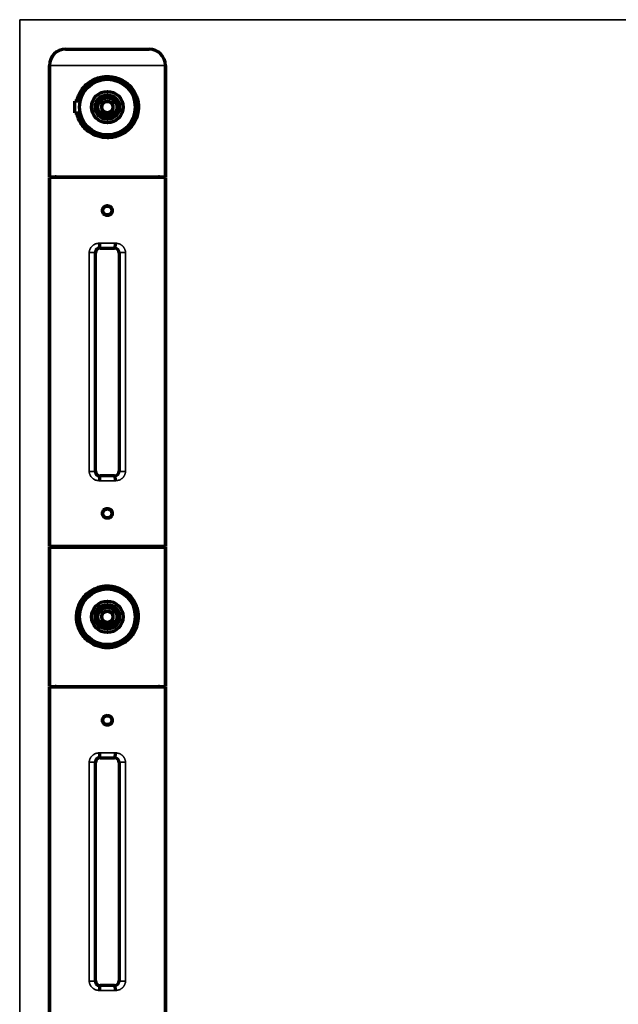
# Model space of a CAD drawing. Units: millimetres. Extents: x 124 to 1114, y 238 to 748.
# Drawn here: x 856 to 985, y 536 to 748 of the extents above; entities that cross this region are included whole.
import ezdxf

# ---------------------------------------------------------------- set-up
doc = ezdxf.new("R2010")
doc.units = ezdxf.units.MM
doc.layers.add('1', color=7, linetype='Continuous', true_color=0xffffff)

msp = doc.modelspace()

# ---------------------------------------------------------------- linework, layer by layer
at = {"layer": '1', "color": 8, "linetype": 'Continuous', "lineweight": 35}
for p in [(856.24, 380.78), (1114.35, 748.21)]:
    msp.add_line(p, (856.24, 748.21), dxfattribs=at)
at = {"layer": '1', "color": 155, "linetype": 'Continuous', "lineweight": 70}
for p, q in [((866.14, 741.86), (884.14, 741.86)), ((862.64, 738.36), (862.64, 714.36)), ((862.64, 714.36), (862.64, 738.36)), ((887.64, 714.36), (887.64, 738.36)), ((887.64, 738.36), (887.64, 714.36)), ((868.14, 729.36), (868.14, 730.61)), ((869.27, 730.61), (868.14, 730.61)), ((874.39, 730.36), (873.35, 730.36)), ((876.93, 730.36), (875.89, 730.36)), ((868.14, 728.11), (868.14, 729.36)), ((873.35, 728.36), (874.02, 728.36)), ((876.26, 728.36), (876.93, 728.36)), ((868.14, 728.11), (869.27, 728.11)), ((862.64, 714.36), (887.64, 714.36)), ((862.64, 634.61), (862.64, 714.21)), ((887.64, 714.21), (862.64, 714.21)), ((862.64, 714.21), (862.64, 634.61)), ((887.64, 714.21), (887.64, 634.61)), ((887.64, 634.61), (887.64, 714.21)), ((873.61, 698.94), (876.67, 698.94)), ((872.61, 650.88), (872.61, 697.94)), ((877.67, 697.94), (877.67, 650.88)), ((876.67, 649.88), (873.61, 649.88)), ((887.64, 634.61), (862.64, 634.61)), ((862.64, 634.46), (887.64, 634.46)), ((862.64, 604.46), (862.64, 634.46)), ((862.64, 634.46), (862.64, 604.46)), ((887.64, 634.46), (887.64, 604.46)), ((887.64, 604.46), (887.64, 634.46)), ((869.14, 619.26), (869.14, 620.51)), ((869.23, 620.51), (869.14, 620.51)), ((874.39, 620.46), (873.35, 620.46)), ((876.93, 620.46), (875.89, 620.46)), ((869.14, 618.01), (869.14, 619.26)), ((869.14, 618.01), (869.32, 618.01)), ((873.35, 618.46), (874.02, 618.46)), ((876.26, 618.46), (876.93, 618.46)), ((862.64, 604.46), (887.64, 604.46)), ((862.64, 604.31), (862.64, 524.71)), ((862.64, 524.71), (862.64, 604.31)), ((887.64, 604.31), (862.64, 604.31)), ((887.64, 524.71), (887.64, 604.31)), ((887.64, 604.31), (887.64, 524.71)), ((873.61, 589.04), (876.67, 589.04)), ((872.61, 540.98), (872.61, 588.04)), ((877.67, 588.04), (877.67, 540.98)), ((876.67, 539.98), (873.61, 539.98))]:
    msp.add_line(p, q, dxfattribs=at)
at = {"layer": '1', "color": 155, "linetype": 'Continuous', "lineweight": 35}
for p, q in [((887.64, 738.36), (862.64, 738.36)), ((873.54, 699.01), (873.61, 698.94)), ((876.67, 698.94), (876.74, 699.01)), ((872.55, 698), (871.24, 698)), ((871.24, 650.82), (871.24, 698)), ((872.55, 698), (872.55, 650.82)), ((872.61, 697.94), (872.55, 698)), ((877.73, 698), (877.67, 697.94)), ((877.73, 650.82), (877.73, 698)), ((879.04, 698), (877.73, 698)), ((879.04, 698), (879.04, 650.82)), ((872.55, 650.82), (871.24, 650.82)), ((872.55, 650.82), (872.61, 650.88)), ((873.61, 649.88), (873.54, 649.81)), ((876.74, 649.81), (876.67, 649.88)), ((877.67, 650.88), (877.73, 650.82)), ((879.04, 650.82), (877.73, 650.82)), ((872.55, 588.1), (871.24, 588.1)), ((871.24, 540.92), (871.24, 588.1)), ((872.61, 588.04), (872.55, 588.1)), ((872.55, 588.1), (872.55, 540.92)), ((873.54, 589.11), (873.61, 589.04)), ((876.67, 589.04), (876.74, 589.11)), ((877.73, 588.1), (877.67, 588.04)), ((877.73, 540.92), (877.73, 588.1)), ((879.04, 588.1), (877.73, 588.1)), ((879.04, 588.1), (879.04, 540.92)), ((872.55, 540.92), (871.24, 540.92)), ((872.55, 540.92), (872.61, 540.98)), ((873.61, 539.98), (873.54, 539.91)), ((876.74, 539.91), (876.67, 539.98)), ((877.67, 540.98), (877.73, 540.92)), ((879.04, 540.92), (877.73, 540.92))]:
    msp.add_line(p, q, dxfattribs=at)
at = {"layer": '1', "color": 155, "linetype": 'Continuous', "lineweight": 70}
for centre, radius in [((875.14, 729.36), 6), ((875.14, 729.36), 3.4), ((875.14, 729.36), 2.65), ((875.14, 729.36), 2.05), ((875.14, 729.36), 1.2), ((875.14, 707.06), 0.95), ((875.14, 641.76), 0.95), ((875.14, 619.46), 6), ((875.14, 619.46), 3.4), ((875.14, 619.46), 2.65), ((875.14, 619.46), 2.05), ((875.14, 619.46), 1.2), ((875.14, 597.16), 0.95)]:
    msp.add_circle(centre, radius, dxfattribs=at)
for centre, radius, start, end in [((866.14, 738.36), 3.5, 90, 180), ((866.14, 738.36), 3.5, 90, 180), ((884.14, 738.36), 3.5, 0, 90), ((884.14, 738.36), 3.5, 0, 90), ((875.14, 729.36), 1.25, 126.8699, 233.1301), ((875.14, 729.36), 1.25, 53.1301, 126.8699), ((875.14, 729.36), 1.25, 306.8699, 53.1301), ((875.14, 729.36), 1.5, 221.8103, 318.1897), ((875.14, 729.36), 1.25, 233.1301, 306.8699), ((863.89, 713.61), 0.75, 53.1295, 90), ((863.89, 713.61), 0.75, 53.1295, 90), ((886.39, 713.61), 0.75, 90, 126.8705), ((886.39, 713.61), 0.75, 90, 126.8705), ((863.89, 635.21), 0.75, 270, 306.8705), ((863.89, 635.21), 0.75, 270, 306.8705), ((886.39, 635.21), 0.75, 233.1295, 270), ((886.39, 635.21), 0.75, 233.1295, 270), ((875.14, 619.46), 1.25, 126.8699, 233.1301), ((875.14, 619.46), 1.25, 53.1301, 126.8699), ((875.14, 619.46), 1.25, 306.8699, 53.1301), ((875.14, 619.46), 1.5, 221.8103, 318.1897), ((875.14, 619.46), 1.25, 233.1301, 306.8699), ((863.89, 603.71), 0.75, 53.1295, 90), ((863.89, 603.71), 0.75, 53.1295, 90), ((886.39, 603.71), 0.75, 90, 126.8705), ((886.39, 603.71), 0.75, 90, 126.8705)]:
    msp.add_arc(centre, radius, start, end, dxfattribs=at)
at = {"layer": '1', "color": 155, "linetype": 'Continuous', "lineweight": 13}
for centre in [(875.14, 729.36), (875.14, 619.46)]:
    msp.add_arc(centre, 1.5, 75, 345, dxfattribs=at)
at = {"layer": '1', "color": 155, "linetype": 'Continuous', "lineweight": 70}
for centre, major_axis, ratio, start_param, end_param in [((873.61, 697.94), (0.708, -0.708), 0.999315, 2.356537, 3.926651), ((873.54, 700.01), (0.004, -1), 0.139138, 4.71188, 6.256748), ((876.67, 697.94), (-0.708, -0.708), 0.999315, 2.356534, 3.926648), ((876.74, 700.01), (-0.004, -1), 0.139138, 0.026437, 1.571311), ((873.61, 650.88), (0.708, 0.708), 0.999315, 2.356537, 3.926648), ((873.54, 648.81), (-0.004, -1), 0.139138, 3.16803, 4.712901), ((876.67, 650.88), (-0.708, 0.708), 0.999315, 2.356537, 3.926648), ((876.74, 648.81), (0.004, -1), 0.139138, 1.570284, 3.115156), ((873.61, 588.04), (0.708, -0.708), 0.999315, 2.356537, 3.926651), ((873.54, 590.11), (0.004, -1), 0.139138, 4.71188, 6.256748), ((876.67, 588.04), (-0.708, -0.708), 0.999315, 2.356534, 3.926648), ((876.74, 590.11), (-0.004, -1), 0.139138, 0.026437, 1.571311), ((873.61, 540.98), (0.708, 0.708), 0.999315, 2.356537, 3.926648), ((873.54, 538.91), (-0.004, -1), 0.139138, 3.16803, 4.712901), ((876.67, 540.98), (-0.708, 0.708), 0.999315, 2.356537, 3.926648), ((876.74, 538.91), (0.004, -1), 0.139138, 1.570284, 3.115156)]:
    msp.add_ellipse(centre, major_axis=major_axis, ratio=ratio, start_param=start_param, end_param=end_param, dxfattribs=at)
at = {"layer": '1', "color": 155, "linetype": 'Continuous', "lineweight": 35}
for centre, major_axis, ratio, start_param, end_param in [((875.14, 699.71), (-12.5, 0), 0.024091, 4.572797, 4.851981), ((875.14, 698.71), (-11.5, 0), 0.026186, 4.572797, 4.851981), ((875.14, 650.11), (-11.5, 0), 0.026186, 1.431204, 1.710388), ((875.14, 649.11), (-12.5, 0), 0.024091, 1.431204, 1.710388), ((875.14, 589.81), (-12.5, 0), 0.024091, 4.572797, 4.851981), ((875.14, 588.81), (-11.5, 0), 0.026186, 4.572797, 4.851981), ((875.14, 540.21), (-11.5, 0), 0.026186, 1.431204, 1.710388), ((875.14, 539.21), (-12.5, 0), 0.024091, 1.431204, 1.710388)]:
    msp.add_ellipse(centre, major_axis=major_axis, ratio=ratio, start_param=start_param, end_param=end_param, dxfattribs=at)
at = {"layer": '1', "color": 155, "linetype": 'Continuous', "lineweight": 70}
for points, knots in [([(869.72, 733.27), (870.23, 733.96), (871.52, 735.12), (873.54, 735.87), (875.25, 736), (877.02, 735.81), (879.15, 734.88), (880.96, 732.97), (881.95, 730.49), (881.82, 727.74), (880.7, 725.35), (878.77, 723.61), (876.75, 722.85), (874.8, 722.7), (873.02, 722.99), (870.97, 724), (869.35, 725.71), (868.7, 727.3), (868.54, 728.1)], [0, 0, 0, 0, 0.071982, 0.14337, 0.172581, 0.210763, 0.286945, 0.358764, 0.430361, 0.501766, 0.573699, 0.645752, 0.717184, 0.746675, 0.803727, 0.861213, 0.933483, 1, 1, 1, 1]), ([(869.01, 728.1), (869.07, 727.78), (869.37, 726.75), (870.27, 725.19), (871.96, 723.77), (874.07, 723.01), (876.38, 723.04), (878.49, 723.87), (880.15, 725.37), (881.21, 727.33), (881.53, 729.62), (881.03, 731.86), (879.84, 733.71), (878.08, 735.09), (875.89, 735.76), (873.59, 735.61), (871.57, 734.69), (870.52, 733.69), (870.09, 733.09)], [0, 0, 0, 0, 0.028141, 0.093031, 0.158451, 0.223523, 0.284498, 0.352222, 0.417353, 0.482459, 0.547086, 0.611799, 0.676567, 0.74149, 0.809067, 0.870662, 0.934916, 1, 1, 1, 1]), ([(868.56, 730.61), (868.58, 730.71), (868.79, 731.68), (869.21, 732.58), (869.72, 733.27)], [0, 0, 0, 0, 0.102508, 1, 1, 1, 1]), ([(874.02, 728.36), (874.08, 728.36), (874.14, 728.36), (874.26, 728.36), (874.33, 728.36), (874.39, 728.36)], [0, 0, 0, 0, 0.5, 0.5, 1, 1, 1, 1]), ([(875.89, 728.36), (875.95, 728.36), (876.02, 728.36), (876.14, 728.36), (876.2, 728.36), (876.26, 728.36)], [0, 0, 0, 0, 0.5, 0.5, 1, 1, 1, 1]), ([(875.14, 708.12), (875.07, 708.12), (875, 708.11), (874.92, 708.1), (874.9, 708.09), (874.86, 708.09), (874.81, 708.07), (874.73, 708.04), (874.67, 708.01), (874.62, 707.99), (874.61, 707.98), (874.58, 707.96), (874.56, 707.95), (874.49, 707.9), (874.44, 707.86), (874.36, 707.79), (874.34, 707.76), (874.31, 707.72), (874.3, 707.71), (874.28, 707.68), (874.27, 707.66), (874.22, 707.59), (874.18, 707.53), (874.15, 707.45), (874.15, 707.43), (874.13, 707.4), (874.13, 707.38), (874.11, 707.33), (874.1, 707.3), (874.08, 707.2), (874.08, 707.13), (874.08, 707.02), (874.08, 706.99), (874.09, 706.92), (874.1, 706.85), (874.11, 706.78), (874.13, 706.72), (874.14, 706.68), (874.18, 706.59), (874.22, 706.53), (874.27, 706.45), (874.28, 706.44), (874.3, 706.41), (874.31, 706.4), (874.34, 706.36), (874.36, 706.33), (874.44, 706.26), (874.49, 706.21), (874.56, 706.17), (874.58, 706.16), (874.61, 706.14), (874.65, 706.11), (874.73, 706.08), (874.8, 706.05), (874.85, 706.04), (874.86, 706.03), (874.9, 706.02), (874.91, 706.02), (875, 706), (875.07, 706), (875.21, 706), (875.28, 706), (875.38, 706.02), (875.41, 706.03), (875.46, 706.05), (875.48, 706.05), (875.51, 706.06), (875.53, 706.07), (875.61, 706.1), (875.67, 706.14), (875.74, 706.19), (875.76, 706.2), (875.79, 706.22), (875.8, 706.23), (875.84, 706.26), (875.87, 706.28), (875.94, 706.36), (875.98, 706.41), (876.03, 706.48), (876.04, 706.5), (876.06, 706.53), (876.09, 706.57), (876.12, 706.65), (876.15, 706.72), (876.16, 706.77), (876.17, 706.78), (876.17, 706.82), (876.18, 706.83), (876.2, 706.92), (876.2, 706.99), (876.2, 707.09), (876.2, 707.13), (876.2, 707.18), (876.19, 707.2), (876.19, 707.23), (876.18, 707.25), (876.17, 707.33), (876.15, 707.4), (876.11, 707.48), (876.11, 707.5), (876.09, 707.53), (876.08, 707.54), (876.06, 707.59), (876.04, 707.62), (875.98, 707.71), (875.94, 707.76), (875.84, 707.86), (875.79, 707.9), (875.7, 707.96), (875.67, 707.98), (875.63, 708), (875.61, 708.01), (875.58, 708.03), (875.56, 708.03), (875.48, 708.07), (875.42, 708.09), (875.33, 708.1), (875.31, 708.11), (875.28, 708.11), (875.26, 708.11), (875.21, 708.12), (875.17, 708.12), (875.14, 708.12)], [0, 0, 0, 0, 0.03125, 0.03125, 0.039063, 0.039063, 0.046875, 0.0625, 0.078125, 0.078125, 0.085938, 0.085938, 0.09375, 0.09375, 0.125, 0.125, 0.140625, 0.140625, 0.148438, 0.148438, 0.15625, 0.15625, 0.1875, 0.1875, 0.195313, 0.195313, 0.203125, 0.203125, 0.21875, 0.21875, 0.25, 0.25, 0.265625, 0.265625, 0.28125, 0.296875, 0.296875, 0.3125, 0.3125, 0.34375, 0.34375, 0.351563, 0.351563, 0.359375, 0.359375, 0.375, 0.375, 0.40625, 0.40625, 0.414063, 0.414063, 0.421875, 0.4375, 0.453125, 0.453125, 0.460938, 0.460938, 0.46875, 0.46875, 0.5, 0.5, 0.53125, 0.53125, 0.546875, 0.546875, 0.554688, 0.554688, 0.5625, 0.5625, 0.59375, 0.59375, 0.601563, 0.601563, 0.609375, 0.609375, 0.625, 0.625, 0.65625, 0.65625, 0.664063, 0.664063, 0.671875, 0.6875, 0.703125, 0.703125, 0.710938, 0.710938, 0.71875, 0.71875, 0.75, 0.75, 0.765625, 0.765625, 0.773438, 0.773438, 0.78125, 0.78125, 0.8125, 0.8125, 0.820313, 0.820313, 0.828125, 0.828125, 0.84375, 0.84375, 0.875, 0.875, 0.90625, 0.90625, 0.921875, 0.921875, 0.929688, 0.929688, 0.9375, 0.9375, 0.96875, 0.96875, 0.976563, 0.976563, 0.984375, 0.984375, 1, 1, 1, 1]), ([(873.54, 699.01), (873.47, 699.01), (873.41, 699), (873.33, 698.99), (873.31, 698.98), (873.28, 698.98), (873.23, 698.96), (873.16, 698.93), (873.1, 698.91), (873.04, 698.87), (873.02, 698.86), (872.94, 698.8), (872.89, 698.76), (872.82, 698.69), (872.8, 698.67), (872.76, 698.62), (872.74, 698.59), (872.69, 698.51), (872.66, 698.46), (872.62, 698.38), (872.62, 698.36), (872.61, 698.33), (872.6, 698.32), (872.59, 698.27), (872.58, 698.24), (872.56, 698.14), (872.55, 698.07), (872.55, 698)], [0, 0, 0, 0, 0.125, 0.125, 0.15625, 0.15625, 0.1875, 0.25, 0.3125, 0.3125, 0.375, 0.375, 0.5, 0.5, 0.5625, 0.5625, 0.625, 0.625, 0.75, 0.75, 0.78125, 0.78125, 0.8125, 0.8125, 0.875, 0.875, 1, 1, 1, 1]), ([(872.55, 650.82), (872.55, 650.75), (872.56, 650.68), (872.58, 650.58), (872.59, 650.55), (872.6, 650.5), (872.61, 650.49), (872.62, 650.46), (872.62, 650.44), (872.66, 650.36), (872.69, 650.31), (872.74, 650.23), (872.76, 650.2), (872.8, 650.15), (872.82, 650.13), (872.89, 650.06), (872.94, 650.02), (873.02, 649.96), (873.04, 649.95), (873.1, 649.91), (873.16, 649.89), (873.22, 649.86), (873.26, 649.85), (873.28, 649.85), (873.31, 649.84), (873.33, 649.83), (873.41, 649.82), (873.47, 649.81), (873.54, 649.81)], [0, 0, 0, 0, 0.125, 0.125, 0.1875, 0.1875, 0.21875, 0.21875, 0.25, 0.25, 0.375, 0.375, 0.4375, 0.4375, 0.5, 0.5, 0.625, 0.625, 0.6875, 0.6875, 0.75, 0.8125, 0.8125, 0.84375, 0.84375, 0.875, 0.875, 1, 1, 1, 1]), ([(875.14, 642.82), (875.07, 642.82), (875, 642.81), (874.92, 642.8), (874.9, 642.79), (874.86, 642.79), (874.81, 642.77), (874.73, 642.74), (874.67, 642.71), (874.62, 642.69), (874.61, 642.68), (874.58, 642.66), (874.56, 642.65), (874.49, 642.6), (874.44, 642.56), (874.36, 642.49), (874.34, 642.46), (874.31, 642.42), (874.3, 642.41), (874.28, 642.38), (874.27, 642.36), (874.22, 642.29), (874.18, 642.23), (874.15, 642.15), (874.15, 642.13), (874.13, 642.1), (874.13, 642.08), (874.11, 642.03), (874.1, 642), (874.08, 641.9), (874.08, 641.83), (874.08, 641.72), (874.08, 641.69), (874.09, 641.62), (874.1, 641.55), (874.11, 641.48), (874.13, 641.42), (874.14, 641.38), (874.18, 641.29), (874.22, 641.23), (874.27, 641.15), (874.28, 641.14), (874.3, 641.11), (874.31, 641.1), (874.34, 641.06), (874.36, 641.03), (874.44, 640.96), (874.49, 640.91), (874.56, 640.87), (874.58, 640.86), (874.61, 640.84), (874.65, 640.81), (874.73, 640.78), (874.8, 640.75), (874.85, 640.74), (874.86, 640.73), (874.9, 640.72), (874.91, 640.72), (875, 640.7), (875.07, 640.7), (875.21, 640.7), (875.28, 640.7), (875.38, 640.72), (875.41, 640.73), (875.46, 640.75), (875.48, 640.75), (875.51, 640.76), (875.53, 640.77), (875.61, 640.8), (875.67, 640.84), (875.74, 640.89), (875.76, 640.9), (875.79, 640.92), (875.8, 640.93), (875.84, 640.96), (875.87, 640.98), (875.94, 641.06), (875.98, 641.11), (876.03, 641.18), (876.04, 641.2), (876.06, 641.23), (876.09, 641.27), (876.12, 641.35), (876.15, 641.42), (876.16, 641.47), (876.17, 641.48), (876.17, 641.52), (876.18, 641.53), (876.2, 641.62), (876.2, 641.69), (876.2, 641.79), (876.2, 641.83), (876.2, 641.88), (876.19, 641.9), (876.19, 641.93), (876.18, 641.95), (876.17, 642.03), (876.15, 642.1), (876.11, 642.18), (876.11, 642.2), (876.09, 642.23), (876.08, 642.24), (876.06, 642.29), (876.04, 642.32), (875.98, 642.41), (875.94, 642.46), (875.84, 642.56), (875.79, 642.6), (875.7, 642.66), (875.67, 642.68), (875.63, 642.7), (875.61, 642.71), (875.58, 642.73), (875.56, 642.73), (875.48, 642.77), (875.42, 642.79), (875.33, 642.8), (875.31, 642.81), (875.28, 642.81), (875.26, 642.81), (875.21, 642.82), (875.17, 642.82), (875.14, 642.82)], [0, 0, 0, 0, 0.03125, 0.03125, 0.039063, 0.039063, 0.046875, 0.0625, 0.078125, 0.078125, 0.085938, 0.085938, 0.09375, 0.09375, 0.125, 0.125, 0.140625, 0.140625, 0.148438, 0.148438, 0.15625, 0.15625, 0.1875, 0.1875, 0.195313, 0.195313, 0.203125, 0.203125, 0.21875, 0.21875, 0.25, 0.25, 0.265625, 0.265625, 0.28125, 0.296875, 0.296875, 0.3125, 0.3125, 0.34375, 0.34375, 0.351563, 0.351563, 0.359375, 0.359375, 0.375, 0.375, 0.40625, 0.40625, 0.414063, 0.414063, 0.421875, 0.4375, 0.453125, 0.453125, 0.460938, 0.460938, 0.46875, 0.46875, 0.5, 0.5, 0.53125, 0.53125, 0.546875, 0.546875, 0.554688, 0.554688, 0.5625, 0.5625, 0.59375, 0.59375, 0.601563, 0.601563, 0.609375, 0.609375, 0.625, 0.625, 0.65625, 0.65625, 0.664063, 0.664063, 0.671875, 0.6875, 0.703125, 0.703125, 0.710938, 0.710938, 0.71875, 0.71875, 0.75, 0.75, 0.765625, 0.765625, 0.773438, 0.773438, 0.78125, 0.78125, 0.8125, 0.8125, 0.820313, 0.820313, 0.828125, 0.828125, 0.84375, 0.84375, 0.875, 0.875, 0.90625, 0.90625, 0.921875, 0.921875, 0.929688, 0.929688, 0.9375, 0.9375, 0.96875, 0.96875, 0.976563, 0.976563, 0.984375, 0.984375, 1, 1, 1, 1]), ([(869.72, 623.37), (870.23, 624.06), (871.52, 625.22), (873.54, 625.97), (875.25, 626.1), (877.02, 625.91), (879.15, 624.98), (880.96, 623.07), (881.95, 620.6), (881.82, 617.84), (880.7, 615.45), (878.77, 613.71), (876.75, 612.95), (874.8, 612.8), (873.02, 613.09), (870.97, 614.1), (869.31, 615.86), (868.32, 618.33), (868.47, 621.08), (869.21, 622.68), (869.72, 623.37)], [0, 0, 0, 0, 0.062685, 0.124853, 0.150305, 0.183562, 0.249884, 0.312427, 0.374778, 0.436961, 0.499603, 0.562349, 0.624555, 0.650252, 0.699921, 0.749982, 0.812918, 0.875115, 0.93712, 1, 1, 1, 1]), ([(870.09, 623.19), (869.34, 622.14), (868.63, 620.04), (869.16, 617.2), (870.27, 615.29), (871.96, 613.87), (874.07, 613.11), (876.38, 613.14), (878.49, 613.97), (880.15, 615.47), (881.21, 617.43), (881.53, 619.72), (881.03, 621.96), (879.84, 623.81), (878.08, 625.19), (875.89, 625.86), (873.59, 625.71), (871.57, 624.79), (870.52, 623.79), (870.09, 623.19)], [0, 0, 0, 0, 0.099521, 0.155412, 0.211803, 0.268657, 0.325207, 0.378199, 0.437052, 0.493654, 0.550234, 0.606398, 0.662636, 0.718922, 0.775343, 0.83407, 0.8876, 0.943439, 1, 1, 1, 1]), ([(874.02, 618.46), (874.08, 618.46), (874.14, 618.46), (874.26, 618.46), (874.33, 618.46), (874.39, 618.46)], [0, 0, 0, 0, 0.5, 0.5, 1, 1, 1, 1]), ([(875.89, 618.46), (875.95, 618.46), (876.02, 618.46), (876.14, 618.46), (876.2, 618.46), (876.26, 618.46)], [0, 0, 0, 0, 0.5, 0.5, 1, 1, 1, 1]), ([(875.14, 598.22), (875.07, 598.22), (875, 598.21), (874.92, 598.2), (874.9, 598.19), (874.86, 598.19), (874.81, 598.17), (874.73, 598.14), (874.67, 598.11), (874.62, 598.09), (874.61, 598.08), (874.58, 598.06), (874.56, 598.05), (874.49, 598), (874.44, 597.96), (874.36, 597.89), (874.34, 597.86), (874.31, 597.82), (874.3, 597.81), (874.28, 597.78), (874.27, 597.76), (874.22, 597.69), (874.18, 597.63), (874.15, 597.55), (874.15, 597.53), (874.13, 597.5), (874.13, 597.48), (874.11, 597.43), (874.1, 597.4), (874.08, 597.3), (874.08, 597.23), (874.08, 597.12), (874.08, 597.09), (874.09, 597.02), (874.1, 596.95), (874.11, 596.88), (874.13, 596.82), (874.14, 596.78), (874.18, 596.69), (874.22, 596.63), (874.27, 596.55), (874.28, 596.54), (874.3, 596.51), (874.31, 596.5), (874.34, 596.46), (874.36, 596.43), (874.44, 596.36), (874.49, 596.31), (874.56, 596.27), (874.58, 596.26), (874.61, 596.24), (874.65, 596.21), (874.73, 596.18), (874.8, 596.15), (874.85, 596.14), (874.86, 596.13), (874.9, 596.12), (874.91, 596.12), (875, 596.1), (875.07, 596.1), (875.21, 596.1), (875.28, 596.1), (875.38, 596.12), (875.41, 596.13), (875.46, 596.15), (875.48, 596.15), (875.51, 596.16), (875.53, 596.17), (875.61, 596.2), (875.67, 596.24), (875.74, 596.29), (875.76, 596.3), (875.79, 596.32), (875.8, 596.33), (875.84, 596.36), (875.87, 596.38), (875.94, 596.46), (875.98, 596.51), (876.03, 596.58), (876.04, 596.6), (876.06, 596.63), (876.09, 596.67), (876.12, 596.75), (876.15, 596.82), (876.16, 596.87), (876.17, 596.88), (876.17, 596.92), (876.18, 596.93), (876.2, 597.02), (876.2, 597.09), (876.2, 597.19), (876.2, 597.23), (876.2, 597.28), (876.19, 597.3), (876.19, 597.33), (876.18, 597.35), (876.17, 597.43), (876.15, 597.5), (876.11, 597.58), (876.11, 597.6), (876.09, 597.63), (876.08, 597.64), (876.06, 597.69), (876.04, 597.72), (875.98, 597.81), (875.94, 597.86), (875.84, 597.96), (875.79, 598), (875.7, 598.06), (875.67, 598.08), (875.63, 598.1), (875.61, 598.11), (875.58, 598.13), (875.56, 598.13), (875.48, 598.17), (875.42, 598.19), (875.33, 598.2), (875.31, 598.21), (875.28, 598.21), (875.26, 598.21), (875.21, 598.22), (875.17, 598.22), (875.14, 598.22)], [0, 0, 0, 0, 0.03125, 0.03125, 0.039063, 0.039063, 0.046875, 0.0625, 0.078125, 0.078125, 0.085938, 0.085938, 0.09375, 0.09375, 0.125, 0.125, 0.140625, 0.140625, 0.148438, 0.148438, 0.15625, 0.15625, 0.1875, 0.1875, 0.195313, 0.195313, 0.203125, 0.203125, 0.21875, 0.21875, 0.25, 0.25, 0.265625, 0.265625, 0.28125, 0.296875, 0.296875, 0.3125, 0.3125, 0.34375, 0.34375, 0.351563, 0.351563, 0.359375, 0.359375, 0.375, 0.375, 0.40625, 0.40625, 0.414063, 0.414063, 0.421875, 0.4375, 0.453125, 0.453125, 0.460938, 0.460938, 0.46875, 0.46875, 0.5, 0.5, 0.53125, 0.53125, 0.546875, 0.546875, 0.554688, 0.554688, 0.5625, 0.5625, 0.59375, 0.59375, 0.601563, 0.601563, 0.609375, 0.609375, 0.625, 0.625, 0.65625, 0.65625, 0.664063, 0.664063, 0.671875, 0.6875, 0.703125, 0.703125, 0.710938, 0.710938, 0.71875, 0.71875, 0.75, 0.75, 0.765625, 0.765625, 0.773438, 0.773438, 0.78125, 0.78125, 0.8125, 0.8125, 0.820313, 0.820313, 0.828125, 0.828125, 0.84375, 0.84375, 0.875, 0.875, 0.90625, 0.90625, 0.921875, 0.921875, 0.929688, 0.929688, 0.9375, 0.9375, 0.96875, 0.96875, 0.976563, 0.976563, 0.984375, 0.984375, 1, 1, 1, 1]), ([(873.54, 589.11), (873.47, 589.11), (873.41, 589.1), (873.33, 589.09), (873.31, 589.08), (873.28, 589.08), (873.23, 589.06), (873.16, 589.03), (873.1, 589.01), (873.04, 588.97), (873.02, 588.96), (872.94, 588.9), (872.89, 588.86), (872.82, 588.79), (872.8, 588.77), (872.76, 588.72), (872.74, 588.69), (872.69, 588.61), (872.66, 588.56), (872.62, 588.48), (872.62, 588.46), (872.61, 588.43), (872.6, 588.42), (872.59, 588.37), (872.58, 588.34), (872.56, 588.24), (872.55, 588.17), (872.55, 588.1)], [0, 0, 0, 0, 0.125, 0.125, 0.15625, 0.15625, 0.1875, 0.25, 0.3125, 0.3125, 0.375, 0.375, 0.5, 0.5, 0.5625, 0.5625, 0.625, 0.625, 0.75, 0.75, 0.78125, 0.78125, 0.8125, 0.8125, 0.875, 0.875, 1, 1, 1, 1]), ([(872.55, 540.92), (872.55, 540.85), (872.56, 540.78), (872.58, 540.68), (872.59, 540.65), (872.6, 540.6), (872.61, 540.59), (872.62, 540.56), (872.62, 540.54), (872.66, 540.46), (872.69, 540.41), (872.74, 540.33), (872.76, 540.3), (872.8, 540.25), (872.82, 540.23), (872.89, 540.16), (872.94, 540.12), (873.02, 540.06), (873.04, 540.05), (873.1, 540.01), (873.16, 539.99), (873.22, 539.96), (873.26, 539.95), (873.28, 539.95), (873.31, 539.94), (873.33, 539.93), (873.41, 539.92), (873.47, 539.91), (873.54, 539.91)], [0, 0, 0, 0, 0.125, 0.125, 0.1875, 0.1875, 0.21875, 0.21875, 0.25, 0.25, 0.375, 0.375, 0.4375, 0.4375, 0.5, 0.5, 0.625, 0.625, 0.6875, 0.6875, 0.75, 0.8125, 0.8125, 0.84375, 0.84375, 0.875, 0.875, 1, 1, 1, 1])]:
    msp.add_open_spline(points, degree=3, knots=knots, dxfattribs=at)
msp.add_open_spline([(870.09, 733.09), (869.58, 732.37), (869.2, 731.51), (869.01, 730.61)], degree=3, dxfattribs=at)
at = {"layer": '1', "color": 155, "linetype": 'Continuous', "lineweight": 35}
for points, knots in [([(871.24, 698), (871.24, 698.07), (871.24, 698.14), (871.26, 698.28), (871.28, 698.41), (871.32, 698.54), (871.35, 698.64), (871.37, 698.67), (871.39, 698.74), (871.41, 698.77), (871.45, 698.86), (871.51, 698.98), (871.59, 699.1), (871.65, 699.18), (871.67, 699.2), (871.72, 699.26), (871.74, 699.28), (871.81, 699.36), (871.9, 699.45), (872.01, 699.54), (872.09, 699.6), (872.12, 699.62), (872.17, 699.65), (872.2, 699.67), (872.35, 699.76), (872.47, 699.82), (872.66, 699.89), (872.73, 699.91), (872.86, 699.95), (872.92, 699.96), (873.13, 700), (873.26, 700.01), (873.4, 700.01)], [0, 0, 0, 0, 0.0625, 0.0625, 0.125, 0.1875, 0.1875, 0.21875, 0.21875, 0.25, 0.25, 0.3125, 0.375, 0.375, 0.40625, 0.40625, 0.4375, 0.4375, 0.5, 0.5625, 0.5625, 0.59375, 0.59375, 0.625, 0.625, 0.75, 0.75, 0.8125, 0.8125, 0.875, 0.875, 1, 1, 1, 1]), ([(877.73, 698), (877.73, 698.07), (877.72, 698.14), (877.7, 698.24), (877.69, 698.27), (877.67, 698.33), (877.65, 698.4), (877.62, 698.46), (877.59, 698.51), (877.57, 698.54), (877.52, 698.62), (877.48, 698.67), (877.41, 698.74), (877.39, 698.76), (877.34, 698.8), (877.31, 698.82), (877.23, 698.88), (877.18, 698.91), (877.09, 698.95), (877.06, 698.96), (877, 698.98), (876.97, 698.98), (876.87, 699), (876.81, 699.01), (876.74, 699.01)], [0, 0, 0, 0, 0.125, 0.125, 0.1875, 0.1875, 0.25, 0.3125, 0.3125, 0.375, 0.375, 0.5, 0.5, 0.5625, 0.5625, 0.625, 0.625, 0.75, 0.75, 0.8125, 0.8125, 0.875, 0.875, 1, 1, 1, 1]), ([(876.88, 700.01), (877.02, 700.01), (877.15, 700), (877.35, 699.96), (877.42, 699.95), (877.52, 699.92), (877.55, 699.91), (877.61, 699.89), (877.65, 699.88), (877.81, 699.82), (877.93, 699.76), (878.1, 699.66), (878.16, 699.62), (878.24, 699.56), (878.27, 699.54), (878.32, 699.49), (878.35, 699.47), (878.42, 699.41), (878.47, 699.36), (878.56, 699.26), (878.61, 699.21), (878.67, 699.13), (878.69, 699.1), (878.72, 699.05), (878.73, 699.04), (878.74, 699.01), (878.79, 698.94), (878.86, 698.8), (878.91, 698.68), (878.96, 698.55), (878.98, 698.48), (879.01, 698.35), (879.03, 698.21), (879.04, 698.07), (879.04, 698)], [0, 0, 0, 0, 0.125, 0.125, 0.1875, 0.1875, 0.21875, 0.21875, 0.25, 0.25, 0.375, 0.375, 0.4375, 0.4375, 0.46875, 0.46875, 0.5, 0.5, 0.5625, 0.5625, 0.625, 0.625, 0.65625, 0.65625, 0.671875, 0.671875, 0.6875, 0.75, 0.8125, 0.8125, 0.875, 0.875, 0.9375, 1, 1, 1, 1]), ([(873.4, 648.81), (873.26, 648.81), (873.13, 648.82), (872.92, 648.86), (872.86, 648.87), (872.73, 648.91), (872.66, 648.93), (872.47, 649), (872.35, 649.06), (872.2, 649.15), (872.17, 649.17), (872.12, 649.2), (872.09, 649.22), (872.01, 649.28), (871.9, 649.37), (871.81, 649.46), (871.74, 649.54), (871.72, 649.56), (871.67, 649.62), (871.65, 649.64), (871.59, 649.72), (871.51, 649.84), (871.45, 649.96), (871.41, 650.05), (871.39, 650.08), (871.37, 650.15), (871.35, 650.18), (871.32, 650.28), (871.28, 650.41), (871.26, 650.54), (871.24, 650.68), (871.24, 650.75), (871.24, 650.82)], [0, 0, 0, 0, 0.125, 0.125, 0.1875, 0.1875, 0.25, 0.25, 0.375, 0.375, 0.40625, 0.40625, 0.4375, 0.4375, 0.5, 0.5625, 0.5625, 0.59375, 0.59375, 0.625, 0.625, 0.6875, 0.75, 0.75, 0.78125, 0.78125, 0.8125, 0.8125, 0.875, 0.9375, 0.9375, 1, 1, 1, 1]), ([(876.74, 649.81), (876.81, 649.81), (876.87, 649.82), (876.97, 649.84), (877, 649.84), (877.06, 649.86), (877.09, 649.88), (877.18, 649.91), (877.23, 649.94), (877.31, 650), (877.34, 650.02), (877.39, 650.06), (877.41, 650.08), (877.48, 650.15), (877.52, 650.2), (877.57, 650.28), (877.59, 650.31), (877.62, 650.36), (877.65, 650.42), (877.67, 650.49), (877.69, 650.55), (877.7, 650.58), (877.72, 650.68), (877.73, 650.75), (877.73, 650.82)], [0, 0, 0, 0, 0.125, 0.125, 0.1875, 0.1875, 0.25, 0.25, 0.375, 0.375, 0.4375, 0.4375, 0.5, 0.5, 0.625, 0.625, 0.6875, 0.6875, 0.75, 0.8125, 0.8125, 0.875, 0.875, 1, 1, 1, 1]), ([(879.04, 650.82), (879.04, 650.75), (879.03, 650.61), (879.01, 650.47), (878.98, 650.34), (878.96, 650.27), (878.91, 650.14), (878.86, 650.02), (878.8, 649.9), (878.75, 649.82), (878.74, 649.81), (878.73, 649.78), (878.72, 649.77), (878.69, 649.72), (878.67, 649.69), (878.61, 649.61), (878.56, 649.56), (878.47, 649.46), (878.42, 649.41), (878.35, 649.35), (878.32, 649.33), (878.27, 649.28), (878.24, 649.26), (878.16, 649.2), (878.1, 649.16), (877.93, 649.06), (877.81, 649), (877.65, 648.94), (877.61, 648.93), (877.55, 648.91), (877.52, 648.9), (877.42, 648.87), (877.35, 648.86), (877.15, 648.82), (877.02, 648.81), (876.88, 648.81)], [0, 0, 0, 0, 0.0625, 0.125, 0.125, 0.1875, 0.1875, 0.25, 0.3125, 0.3125, 0.328125, 0.328125, 0.34375, 0.34375, 0.375, 0.375, 0.4375, 0.4375, 0.5, 0.5, 0.53125, 0.53125, 0.5625, 0.5625, 0.625, 0.625, 0.75, 0.75, 0.78125, 0.78125, 0.8125, 0.8125, 0.875, 0.875, 1, 1, 1, 1]), ([(871.24, 588.1), (871.24, 588.17), (871.24, 588.24), (871.26, 588.38), (871.28, 588.51), (871.32, 588.64), (871.35, 588.74), (871.37, 588.77), (871.39, 588.84), (871.41, 588.87), (871.45, 588.96), (871.51, 589.08), (871.59, 589.2), (871.65, 589.28), (871.67, 589.3), (871.72, 589.36), (871.74, 589.38), (871.81, 589.46), (871.9, 589.55), (872.01, 589.64), (872.09, 589.7), (872.12, 589.72), (872.17, 589.75), (872.2, 589.77), (872.35, 589.86), (872.47, 589.92), (872.66, 589.99), (872.73, 590.01), (872.86, 590.05), (872.92, 590.06), (873.13, 590.1), (873.26, 590.11), (873.4, 590.11)], [0, 0, 0, 0, 0.0625, 0.0625, 0.125, 0.1875, 0.1875, 0.21875, 0.21875, 0.25, 0.25, 0.3125, 0.375, 0.375, 0.40625, 0.40625, 0.4375, 0.4375, 0.5, 0.5625, 0.5625, 0.59375, 0.59375, 0.625, 0.625, 0.75, 0.75, 0.8125, 0.8125, 0.875, 0.875, 1, 1, 1, 1]), ([(877.73, 588.1), (877.73, 588.17), (877.72, 588.24), (877.7, 588.34), (877.69, 588.37), (877.67, 588.43), (877.65, 588.5), (877.62, 588.56), (877.59, 588.61), (877.57, 588.64), (877.52, 588.72), (877.48, 588.77), (877.41, 588.84), (877.39, 588.86), (877.34, 588.9), (877.31, 588.92), (877.23, 588.98), (877.18, 589.01), (877.09, 589.05), (877.06, 589.06), (877, 589.08), (876.97, 589.08), (876.87, 589.1), (876.81, 589.11), (876.74, 589.11)], [0, 0, 0, 0, 0.125, 0.125, 0.1875, 0.1875, 0.25, 0.3125, 0.3125, 0.375, 0.375, 0.5, 0.5, 0.5625, 0.5625, 0.625, 0.625, 0.75, 0.75, 0.8125, 0.8125, 0.875, 0.875, 1, 1, 1, 1]), ([(876.88, 590.11), (877.02, 590.11), (877.15, 590.1), (877.35, 590.06), (877.42, 590.05), (877.52, 590.02), (877.55, 590.01), (877.61, 589.99), (877.65, 589.98), (877.81, 589.92), (877.93, 589.86), (878.1, 589.76), (878.16, 589.72), (878.24, 589.66), (878.27, 589.64), (878.32, 589.59), (878.35, 589.57), (878.42, 589.51), (878.47, 589.46), (878.56, 589.36), (878.61, 589.31), (878.67, 589.23), (878.69, 589.2), (878.72, 589.15), (878.73, 589.14), (878.74, 589.11), (878.79, 589.04), (878.86, 588.9), (878.91, 588.78), (878.96, 588.65), (878.98, 588.58), (879.01, 588.45), (879.03, 588.31), (879.04, 588.17), (879.04, 588.1)], [0, 0, 0, 0, 0.125, 0.125, 0.1875, 0.1875, 0.21875, 0.21875, 0.25, 0.25, 0.375, 0.375, 0.4375, 0.4375, 0.46875, 0.46875, 0.5, 0.5, 0.5625, 0.5625, 0.625, 0.625, 0.65625, 0.65625, 0.671875, 0.671875, 0.6875, 0.75, 0.8125, 0.8125, 0.875, 0.875, 0.9375, 1, 1, 1, 1]), ([(873.4, 538.91), (873.26, 538.91), (873.13, 538.92), (872.92, 538.96), (872.86, 538.97), (872.73, 539.01), (872.66, 539.03), (872.47, 539.1), (872.35, 539.16), (872.2, 539.25), (872.17, 539.27), (872.12, 539.3), (872.09, 539.32), (872.01, 539.38), (871.9, 539.47), (871.81, 539.56), (871.74, 539.64), (871.72, 539.66), (871.67, 539.72), (871.65, 539.74), (871.59, 539.82), (871.51, 539.94), (871.45, 540.06), (871.41, 540.15), (871.39, 540.18), (871.37, 540.25), (871.35, 540.28), (871.32, 540.38), (871.28, 540.51), (871.26, 540.64), (871.24, 540.78), (871.24, 540.85), (871.24, 540.92)], [0, 0, 0, 0, 0.125, 0.125, 0.1875, 0.1875, 0.25, 0.25, 0.375, 0.375, 0.40625, 0.40625, 0.4375, 0.4375, 0.5, 0.5625, 0.5625, 0.59375, 0.59375, 0.625, 0.625, 0.6875, 0.75, 0.75, 0.78125, 0.78125, 0.8125, 0.8125, 0.875, 0.9375, 0.9375, 1, 1, 1, 1]), ([(876.74, 539.91), (876.81, 539.91), (876.87, 539.92), (876.97, 539.94), (877, 539.94), (877.06, 539.96), (877.09, 539.98), (877.18, 540.01), (877.23, 540.04), (877.31, 540.1), (877.34, 540.12), (877.39, 540.16), (877.41, 540.18), (877.48, 540.25), (877.52, 540.3), (877.57, 540.38), (877.59, 540.41), (877.62, 540.46), (877.65, 540.52), (877.67, 540.59), (877.69, 540.65), (877.7, 540.68), (877.72, 540.78), (877.73, 540.85), (877.73, 540.92)], [0, 0, 0, 0, 0.125, 0.125, 0.1875, 0.1875, 0.25, 0.25, 0.375, 0.375, 0.4375, 0.4375, 0.5, 0.5, 0.625, 0.625, 0.6875, 0.6875, 0.75, 0.8125, 0.8125, 0.875, 0.875, 1, 1, 1, 1]), ([(879.04, 540.92), (879.04, 540.85), (879.03, 540.71), (879.01, 540.57), (878.98, 540.44), (878.96, 540.37), (878.91, 540.24), (878.86, 540.12), (878.8, 540), (878.75, 539.92), (878.74, 539.91), (878.73, 539.88), (878.72, 539.87), (878.69, 539.82), (878.67, 539.79), (878.61, 539.71), (878.56, 539.66), (878.47, 539.56), (878.42, 539.51), (878.35, 539.45), (878.32, 539.43), (878.27, 539.38), (878.24, 539.36), (878.16, 539.3), (878.1, 539.26), (877.93, 539.16), (877.81, 539.1), (877.65, 539.04), (877.61, 539.03), (877.55, 539.01), (877.52, 539), (877.42, 538.97), (877.35, 538.96), (877.15, 538.92), (877.02, 538.91), (876.88, 538.91)], [0, 0, 0, 0, 0.0625, 0.125, 0.125, 0.1875, 0.1875, 0.25, 0.3125, 0.3125, 0.328125, 0.328125, 0.34375, 0.34375, 0.375, 0.375, 0.4375, 0.4375, 0.5, 0.5, 0.53125, 0.53125, 0.5625, 0.5625, 0.625, 0.625, 0.75, 0.75, 0.78125, 0.78125, 0.8125, 0.8125, 0.875, 0.875, 1, 1, 1, 1])]:
    msp.add_open_spline(points, degree=3, knots=knots, dxfattribs=at)

doc.saveas('drawing.dxf')
